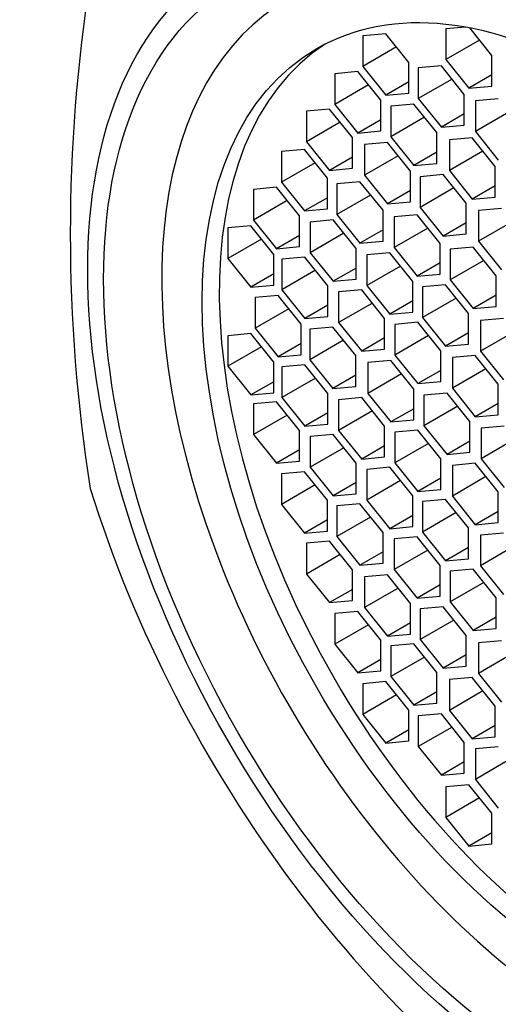
# Model space of a CAD drawing. Units: millimetres. Extents: x 0 to 1194, y 0 to 1776.
# Drawn here: x 282 to 289, y 599 to 614 of the extents above; entities that cross this region are included whole.
import ezdxf
from ezdxf import colors
from ezdxf.entities.mleader import LeaderData, LeaderLine
from ezdxf.math import Vec2, Vec3

# ---------------------------------------------------------------- set-up
doc = ezdxf.new("R2010")
doc.units = ezdxf.units.MM
doc.layers.add('DV7_Défaut', color=7, linetype='Continuous')
doc.layers.add('Défaut', color=7, linetype='Continuous')

# ---------------------------------------------------------------- blocks, each defined once
blk = doc.blocks.new('_DOT')
at = {"color": 0}
blk.add_line((0, 0), (-1, 0), dxfattribs=at)
at = {"color": 0, "const_width": 0.333}
blk.add_lwpolyline([(-0.1665, 0, 1), (0.1665, 0, 1)], format="xyb", close=True, dxfattribs=at)
blk = doc.blocks.new('SE6')
at = {"layer": 'DV7_Défaut', "color": 7, "linetype": 'Continuous'}
for p, q in [((288.566, 614.011), (288.264, 613.984)), ((288.264, 613.984), (288.264, 613.513)), ((288.971, 613.576), (288.631, 613.999)), ((287.339, 613.909), (286.986, 613.877)), ((286.986, 613.877), (286.986, 613.406)), ((287.693, 613.469), (287.339, 613.909)), ((287.503, 613.705), (286.986, 613.406)), ((288.781, 613.812), (288.264, 613.513)), ((288.971, 613.105), (288.971, 613.576)), ((286.986, 613.406), (287.339, 612.966)), ((287.693, 612.998), (287.693, 613.469)), ((288.193, 613.416), (287.839, 613.385)), ((287.839, 613.385), (287.839, 612.913)), ((288.546, 612.976), (288.193, 613.416)), ((288.264, 613.513), (288.617, 613.073)), ((286.911, 613.326), (286.557, 613.294)), ((286.557, 613.294), (286.557, 612.823)), ((287.264, 612.886), (286.911, 613.326)), ((288.971, 613.277), (288.617, 613.073)), ((287.075, 613.122), (286.557, 612.823)), ((287.693, 613.17), (287.339, 612.966)), ((288.357, 613.212), (287.839, 612.913)), ((288.617, 613.073), (288.971, 613.105)), ((287.339, 612.966), (287.693, 612.998)), ((287.839, 612.913), (288.193, 612.473)), ((288.546, 612.505), (288.546, 612.976)), ((289.069, 612.91), (288.716, 612.878)), ((286.557, 612.823), (286.911, 612.383)), ((287.264, 612.415), (287.264, 612.886)), ((287.772, 612.829), (287.418, 612.797)), ((287.418, 612.797), (287.418, 612.326)), ((288.126, 612.389), (287.772, 612.829)), ((288.716, 612.878), (288.716, 612.407)), ((286.474, 612.752), (286.12, 612.72)), ((286.12, 612.72), (286.12, 612.249)), ((286.827, 612.312), (286.474, 612.752)), ((287.936, 612.625), (287.418, 612.326)), ((288.546, 612.677), (288.193, 612.473)), ((289.233, 612.706), (288.716, 612.407)), ((286.638, 612.548), (286.12, 612.249)), ((287.264, 612.587), (286.911, 612.383)), ((288.193, 612.473), (288.546, 612.505)), ((286.827, 611.841), (286.827, 612.312)), ((286.911, 612.383), (287.264, 612.415)), ((287.418, 612.326), (287.772, 611.886)), ((288.126, 611.917), (288.126, 612.389)), ((288.669, 612.311), (288.316, 612.279)), ((289.023, 611.871), (288.669, 612.311)), ((288.716, 612.407), (289.069, 611.967)), ((286.12, 612.249), (286.474, 611.809)), ((287.366, 612.237), (287.012, 612.205)), ((287.012, 612.205), (287.012, 611.734)), ((287.719, 611.797), (287.366, 612.237)), ((288.316, 612.279), (288.316, 611.808)), ((286.087, 612.129), (285.734, 612.097)), ((285.734, 612.097), (285.734, 611.626)), ((286.441, 611.689), (286.087, 612.129)), ((286.827, 612.013), (286.474, 611.809)), ((287.53, 612.033), (287.012, 611.734)), ((288.126, 612.09), (287.772, 611.886)), ((288.833, 612.107), (288.316, 611.808)), ((286.252, 611.925), (285.734, 611.626)), ((287.772, 611.886), (288.126, 611.917)), ((289.023, 611.399), (289.023, 611.871)), ((286.474, 611.809), (286.827, 611.841)), ((287.012, 611.734), (287.366, 611.294)), ((287.719, 611.326), (287.719, 611.797)), ((288.219, 611.744), (287.866, 611.712)), ((287.866, 611.712), (287.866, 611.241)), ((288.573, 611.304), (288.219, 611.744)), ((288.316, 611.808), (288.669, 611.368)), ((285.66, 611.549), (285.306, 611.518)), ((286.013, 611.109), (285.66, 611.549)), ((285.734, 611.626), (286.087, 611.186)), ((286.441, 611.218), (286.441, 611.689)), ((286.942, 611.635), (286.588, 611.604)), ((286.588, 611.604), (286.588, 611.132)), ((287.296, 611.196), (286.942, 611.635)), ((289.023, 611.572), (288.669, 611.368)), ((285.306, 611.518), (285.306, 611.046)), ((287.106, 611.431), (286.588, 611.132)), ((287.719, 611.498), (287.366, 611.294)), ((288.383, 611.54), (287.866, 611.241)), ((288.669, 611.368), (289.023, 611.399)), ((285.824, 611.345), (285.306, 611.046)), ((286.441, 611.39), (286.087, 611.186)), ((287.366, 611.294), (287.719, 611.326)), ((288.573, 610.833), (288.573, 611.304)), ((286.013, 610.638), (286.013, 611.109)), ((286.087, 611.186), (286.441, 611.218)), ((286.588, 611.132), (286.942, 610.693)), ((287.296, 610.724), (287.296, 611.196)), ((287.823, 611.127), (287.469, 611.095)), ((287.469, 611.095), (287.469, 610.624)), ((288.176, 610.687), (287.823, 611.127)), ((287.866, 611.241), (288.219, 610.801)), ((289.119, 611.224), (288.765, 611.193)), ((288.765, 611.193), (288.765, 610.722)), ((285.264, 610.959), (284.91, 610.927)), ((285.617, 610.519), (285.264, 610.959)), ((285.306, 611.046), (285.66, 610.606)), ((286.529, 611.047), (286.175, 611.016)), ((286.175, 611.016), (286.175, 610.544)), ((286.882, 610.608), (286.529, 611.047)), ((288.573, 611.005), (288.219, 610.801)), ((289.283, 611.02), (288.765, 610.722)), ((284.91, 610.927), (284.91, 610.456)), ((286.013, 610.81), (285.66, 610.606)), ((286.693, 610.843), (286.175, 610.544)), ((287.296, 610.897), (286.942, 610.693)), ((287.987, 610.923), (287.469, 610.624)), ((288.219, 610.801), (288.573, 610.833)), ((285.428, 610.754), (284.91, 610.456)), ((286.942, 610.693), (287.296, 610.724)), ((288.176, 610.216), (288.176, 610.687)), ((288.765, 610.722), (289.119, 610.282)), ((285.617, 610.047), (285.617, 610.519)), ((285.66, 610.606), (286.013, 610.638)), ((286.175, 610.544), (286.529, 610.105)), ((286.882, 610.136), (286.882, 610.608)), ((287.403, 610.543), (287.049, 610.511)), ((287.049, 610.511), (287.049, 610.04)), ((287.756, 610.103), (287.403, 610.543)), ((287.469, 610.624), (287.823, 610.184)), ((288.682, 610.631), (288.328, 610.599)), ((288.328, 610.599), (288.328, 610.128)), ((289.035, 610.191), (288.682, 610.631)), ((284.91, 610.456), (285.264, 610.016)), ((286.095, 610.478), (285.742, 610.447)), ((285.742, 610.447), (285.742, 609.975)), ((286.449, 610.038), (286.095, 610.478)), ((287.567, 610.339), (287.049, 610.04)), ((288.176, 610.388), (287.823, 610.184)), ((288.846, 610.427), (288.328, 610.128)), ((285.617, 610.22), (285.264, 610.016)), ((286.259, 610.274), (285.742, 609.975)), ((286.882, 610.309), (286.529, 610.105)), ((287.823, 610.184), (288.176, 610.216)), ((289.035, 609.72), (289.035, 610.191)), ((285.264, 610.016), (285.617, 610.047)), ((286.449, 609.567), (286.449, 610.038)), ((286.529, 610.105), (286.882, 610.136)), ((287.049, 610.04), (287.403, 609.6)), ((287.756, 609.632), (287.756, 610.103)), ((288.255, 610.051), (287.901, 610.019)), ((288.609, 609.611), (288.255, 610.051)), ((288.328, 610.128), (288.682, 609.688)), ((285.685, 609.887), (285.331, 609.855)), ((286.039, 609.447), (285.685, 609.887)), ((285.742, 609.975), (286.095, 609.536)), ((286.968, 609.975), (286.614, 609.943)), ((286.614, 609.943), (286.614, 609.472)), ((287.321, 609.535), (286.968, 609.975)), ((287.901, 610.019), (287.901, 609.548)), ((289.035, 609.892), (288.682, 609.688)), ((285.331, 609.855), (285.331, 609.384)), ((286.449, 609.74), (286.095, 609.536)), ((287.132, 609.77), (286.614, 609.472)), ((287.756, 609.804), (287.403, 609.6)), ((288.419, 609.847), (287.901, 609.548)), ((285.849, 609.683), (285.331, 609.384)), ((287.403, 609.6), (287.756, 609.632)), ((288.609, 609.14), (288.609, 609.611)), ((288.682, 609.688), (289.035, 609.72)), ((286.039, 608.976), (286.039, 609.447)), ((286.095, 609.536), (286.449, 609.567)), ((286.614, 609.472), (286.968, 609.032)), ((287.321, 609.063), (287.321, 609.535)), ((287.832, 609.476), (287.478, 609.444)), ((287.478, 609.444), (287.478, 608.973)), ((288.185, 609.036), (287.832, 609.476)), ((287.901, 609.548), (288.255, 609.108)), ((289.151, 609.534), (288.797, 609.502)), ((288.797, 609.502), (288.797, 609.031)), ((285.264, 609.302), (284.91, 609.27)), ((285.617, 608.862), (285.264, 609.302)), ((285.331, 609.384), (285.685, 608.944)), ((286.524, 609.403), (286.17, 609.371)), ((286.17, 609.371), (286.17, 608.9)), ((286.877, 608.963), (286.524, 609.403)), ((288.609, 609.312), (288.255, 609.108)), ((289.315, 609.329), (288.797, 609.031)), ((284.91, 609.27), (284.91, 608.799)), ((286.039, 609.148), (285.685, 608.944)), ((286.688, 609.199), (286.17, 608.9)), ((287.321, 609.236), (286.968, 609.032)), ((287.996, 609.272), (287.478, 608.973)), ((288.255, 609.108), (288.609, 609.14)), ((285.428, 609.098), (284.91, 608.799)), ((286.968, 609.032), (287.321, 609.063)), ((288.185, 608.564), (288.185, 609.036)), ((288.797, 609.031), (289.151, 608.591)), ((285.617, 608.391), (285.617, 608.862)), ((285.685, 608.944), (286.039, 608.976)), ((286.17, 608.9), (286.524, 608.46)), ((286.877, 608.491), (286.877, 608.963)), ((287.417, 608.887), (287.063, 608.856)), ((287.063, 608.856), (287.063, 608.384)), ((287.77, 608.447), (287.417, 608.887)), ((287.478, 608.973), (287.832, 608.533)), ((288.715, 608.966), (288.362, 608.934)), ((288.362, 608.934), (288.362, 608.463)), ((289.069, 608.526), (288.715, 608.966)), ((284.91, 608.799), (285.264, 608.359)), ((286.095, 608.822), (285.742, 608.79)), ((285.742, 608.79), (285.742, 608.319)), ((286.449, 608.382), (286.095, 608.822)), ((287.581, 608.683), (287.063, 608.384)), ((288.185, 608.737), (287.832, 608.533)), ((288.879, 608.762), (288.362, 608.463)), ((285.617, 608.563), (285.264, 608.359)), ((286.259, 608.618), (285.742, 608.319)), ((286.877, 608.664), (286.524, 608.46)), ((287.832, 608.533), (288.185, 608.564)), ((289.069, 608.054), (289.069, 608.526)), ((285.264, 608.359), (285.617, 608.391)), ((286.449, 607.91), (286.449, 608.382)), ((286.524, 608.46), (286.877, 608.491)), ((287.063, 608.384), (287.417, 607.944)), ((287.77, 607.976), (287.77, 608.447)), ((288.28, 608.389), (287.926, 608.357)), ((288.633, 607.949), (288.28, 608.389)), ((288.362, 608.463), (288.715, 608.023)), ((285.66, 608.254), (285.306, 608.222)), ((285.306, 608.222), (285.306, 607.751)), ((286.013, 607.814), (285.66, 608.254)), ((285.742, 608.319), (286.095, 607.879)), ((286.968, 608.318), (286.614, 608.286)), ((286.614, 608.286), (286.614, 607.815)), ((287.321, 607.878), (286.968, 608.318)), ((287.926, 608.357), (287.926, 607.886)), ((289.069, 608.227), (288.715, 608.023)), ((286.449, 608.083), (286.095, 607.879)), ((287.132, 608.114), (286.614, 607.815)), ((287.77, 608.148), (287.417, 607.944)), ((288.444, 608.185), (287.926, 607.886)), ((285.824, 608.05), (285.306, 607.751)), ((287.417, 607.944), (287.77, 607.976)), ((288.633, 607.478), (288.633, 607.949)), ((288.715, 608.023), (289.069, 608.054)), ((286.013, 607.343), (286.013, 607.814)), ((286.095, 607.879), (286.449, 607.91)), ((286.614, 607.815), (286.968, 607.375)), ((287.321, 607.407), (287.321, 607.878)), ((287.832, 607.819), (287.478, 607.788)), ((287.478, 607.788), (287.478, 607.316)), ((288.185, 607.379), (287.832, 607.819)), ((287.926, 607.886), (288.28, 607.446)), ((289.158, 607.882), (288.804, 607.85)), ((288.804, 607.85), (288.804, 607.379)), ((285.306, 607.751), (285.66, 607.311)), ((286.529, 607.752), (286.175, 607.72)), ((286.175, 607.72), (286.175, 607.249)), ((286.882, 607.312), (286.529, 607.752)), ((288.633, 607.65), (288.28, 607.446)), ((289.322, 607.678), (288.804, 607.379)), ((286.013, 607.515), (285.66, 607.311)), ((286.693, 607.548), (286.175, 607.249)), ((287.321, 607.579), (286.968, 607.375)), ((287.996, 607.615), (287.478, 607.316)), ((288.28, 607.446), (288.633, 607.478)), ((285.66, 607.311), (286.013, 607.343)), ((286.968, 607.375), (287.321, 607.407)), ((287.478, 607.316), (287.832, 606.876)), ((288.185, 606.908), (288.185, 607.379)), ((288.804, 607.379), (289.158, 606.939)), ((286.087, 607.18), (285.734, 607.149)), ((286.441, 606.741), (286.087, 607.18)), ((286.175, 607.249), (286.529, 606.809)), ((286.882, 606.841), (286.882, 607.312)), ((287.403, 607.248), (287.049, 607.216)), ((287.049, 607.216), (287.049, 606.745)), ((287.756, 606.808), (287.403, 607.248)), ((288.715, 607.309), (288.362, 607.277)), ((288.362, 607.277), (288.362, 606.806)), ((289.069, 606.869), (288.715, 607.309)), ((285.734, 607.149), (285.734, 606.677)), ((286.882, 607.013), (286.529, 606.809)), ((287.567, 607.043), (287.049, 606.745)), ((288.185, 607.08), (287.832, 606.876)), ((288.879, 607.105), (288.362, 606.806)), ((286.252, 606.976), (285.734, 606.677)), ((287.832, 606.876), (288.185, 606.908)), ((289.069, 606.398), (289.069, 606.869)), ((286.441, 606.269), (286.441, 606.741)), ((286.529, 606.809), (286.882, 606.841)), ((287.049, 606.745), (287.403, 606.305)), ((287.756, 606.336), (287.756, 606.808)), ((288.255, 606.755), (287.901, 606.724)), ((287.901, 606.724), (287.901, 606.252)), ((288.609, 606.316), (288.255, 606.755)), ((288.362, 606.806), (288.715, 606.366)), ((285.734, 606.677), (286.087, 606.238)), ((286.942, 606.687), (286.588, 606.655)), ((286.588, 606.655), (286.588, 606.184)), ((287.296, 606.247), (286.942, 606.687)), ((289.069, 606.57), (288.715, 606.366)), ((286.441, 606.442), (286.087, 606.238)), ((287.106, 606.483), (286.588, 606.184)), ((287.756, 606.509), (287.403, 606.305)), ((288.419, 606.551), (287.901, 606.252)), ((286.087, 606.238), (286.441, 606.269)), ((287.403, 606.305), (287.756, 606.336)), ((288.609, 605.844), (288.609, 606.316)), ((288.715, 606.366), (289.069, 606.398)), ((286.474, 606.111), (286.12, 606.08)), ((286.827, 605.672), (286.474, 606.111)), ((286.588, 606.184), (286.942, 605.744)), ((287.296, 605.776), (287.296, 606.247)), ((287.823, 606.179), (287.469, 606.147)), ((287.469, 606.147), (287.469, 605.676)), ((288.176, 605.739), (287.823, 606.179)), ((287.901, 606.252), (288.255, 605.813)), ((289.151, 606.238), (288.797, 606.207)), ((288.797, 606.207), (288.797, 605.735)), ((286.12, 606.08), (286.12, 605.608)), ((287.987, 605.974), (287.469, 605.676)), ((288.609, 606.017), (288.255, 605.813)), ((289.315, 606.034), (288.797, 605.735)), ((286.638, 605.907), (286.12, 605.608)), ((287.296, 605.948), (286.942, 605.744)), ((288.255, 605.813), (288.609, 605.844)), ((286.827, 605.2), (286.827, 605.672)), ((286.942, 605.744), (287.296, 605.776)), ((287.469, 605.676), (287.823, 605.236)), ((288.176, 605.267), (288.176, 605.739)), ((288.682, 605.682), (288.328, 605.651)), ((288.328, 605.651), (288.328, 605.18)), ((289.035, 605.243), (288.682, 605.682)), ((288.797, 605.735), (289.151, 605.295)), ((286.12, 605.608), (286.474, 605.169)), ((287.366, 605.596), (287.012, 605.565)), ((287.012, 605.565), (287.012, 605.093)), ((287.719, 605.157), (287.366, 605.596)), ((286.827, 605.373), (286.474, 605.169)), ((287.53, 605.392), (287.012, 605.093)), ((288.176, 605.44), (287.823, 605.236)), ((288.846, 605.478), (288.328, 605.18)), ((286.474, 605.169), (286.827, 605.2)), ((287.823, 605.236), (288.176, 605.267)), ((289.035, 604.771), (289.035, 605.243)), ((287.012, 605.093), (287.366, 604.654)), ((287.719, 604.685), (287.719, 605.157)), ((288.219, 605.104), (287.866, 605.072)), ((287.866, 605.072), (287.866, 604.601)), ((288.573, 604.664), (288.219, 605.104)), ((288.328, 605.18), (288.682, 604.74)), ((286.911, 605.033), (286.557, 605.001)), ((286.557, 605.001), (286.557, 604.53)), ((287.264, 604.593), (286.911, 605.033)), ((288.383, 604.9), (287.866, 604.601)), ((289.035, 604.944), (288.682, 604.74)), ((287.075, 604.829), (286.557, 604.53)), ((287.719, 604.858), (287.366, 604.654)), ((288.682, 604.74), (289.035, 604.771)), ((287.264, 604.121), (287.264, 604.593)), ((287.366, 604.654), (287.719, 604.685)), ((287.866, 604.601), (288.219, 604.161)), ((288.573, 604.192), (288.573, 604.664)), ((286.557, 604.53), (286.911, 604.09)), ((287.772, 604.535), (287.418, 604.504)), ((287.418, 604.504), (287.418, 604.032)), ((288.126, 604.096), (287.772, 604.535)), ((289.119, 604.584), (288.765, 604.553)), ((288.765, 604.553), (288.765, 604.081)), ((287.264, 604.294), (286.911, 604.09)), ((287.936, 604.331), (287.418, 604.032)), ((288.573, 604.365), (288.219, 604.161)), ((289.283, 604.38), (288.765, 604.081)), ((288.219, 604.161), (288.573, 604.192)), ((286.911, 604.09), (287.264, 604.121)), ((287.418, 604.032), (287.772, 603.593)), ((288.126, 603.624), (288.126, 604.096)), ((288.669, 604.017), (288.316, 603.986)), ((288.316, 603.986), (288.316, 603.514)), ((289.023, 603.578), (288.669, 604.017)), ((288.765, 604.081), (289.119, 603.641)), ((287.339, 603.955), (286.986, 603.923)), ((286.986, 603.923), (286.986, 603.452)), ((287.693, 603.515), (287.339, 603.955)), ((287.503, 603.751), (286.986, 603.452)), ((288.126, 603.797), (287.772, 603.593)), ((288.833, 603.813), (288.316, 603.514)), ((287.772, 603.593), (288.126, 603.624)), ((289.023, 603.106), (289.023, 603.578)), ((286.986, 603.452), (287.339, 603.012)), ((287.693, 603.044), (287.693, 603.515)), ((288.193, 603.462), (287.839, 603.431)), ((287.839, 603.431), (287.839, 602.959)), ((288.546, 603.022), (288.193, 603.462)), ((288.316, 603.514), (288.669, 603.075)), ((288.357, 603.258), (287.839, 602.959)), ((289.023, 603.279), (288.669, 603.075)), ((287.693, 603.216), (287.339, 603.012)), ((288.669, 603.075), (289.023, 603.106)), ((287.339, 603.012), (287.693, 603.044)), ((287.839, 602.959), (288.193, 602.519)), ((288.546, 602.551), (288.546, 603.022)), ((289.069, 602.956), (288.716, 602.925)), ((288.716, 602.925), (288.716, 602.453)), ((288.546, 602.724), (288.193, 602.519)), ((289.233, 602.752), (288.716, 602.453)), ((288.193, 602.519), (288.546, 602.551)), ((288.617, 602.372), (288.264, 602.34)), ((288.264, 602.34), (288.264, 601.869)), ((288.971, 601.932), (288.617, 602.372)), ((288.716, 602.453), (289.069, 602.013)), ((288.781, 602.168), (288.264, 601.869)), ((288.264, 601.869), (288.617, 601.429)), ((288.971, 601.461), (288.971, 601.932)), ((288.971, 601.633), (288.617, 601.429)), ((288.617, 601.429), (288.971, 601.461))]:
    blk.add_line(p, q, dxfattribs=at)
blk.add_arc((307.619, 610.836), 25.132, 171.0362, 188.9638, dxfattribs=at)
for centre, major_axis, start_param, end_param in [((290.573, 606.346), (6, -10.392), 1.196536, 3.515853), ((290.526, 606.319), (-4.69, 8.123), 0, 3.853757), ((290.788, 606.47), (-4.25, 7.361), 0.030735, 3.110858), ((290.573, 606.346), (-6, 10.392), 1.196536, 3.515853)]:
    blk.add_ellipse(centre, major_axis=major_axis, ratio=0.57735, start_param=start_param, end_param=end_param, dxfattribs=at)
for centre, major_axis in [((290.07, 606.055), (5.172, -8.959)), ((290.07, 606.055), (5, -8.66)), ((290.526, 606.319), (-4.25, 7.361))]:
    blk.add_ellipse(centre, major_axis=major_axis, ratio=0.57735, dxfattribs=at)

msp = doc.modelspace()

# ---------------------------------------------------------------- block references
at = {"layer": 'Défaut'}
msp.add_blockref('SE6', (0, 0), dxfattribs=at)

# ---------------------------------------------------------------- leaders
at = {"layer": 'Défaut', "color": 7, "linetype": 'Continuous'}
ml = msp.add_multileader_mtext('Standard', dxfattribs=at)
ml.set_content('{\\pxsm0.9;\\fSolid Edge ISO|b1||i0||c0|p34;\\W1.;14/04/2016\\P}', color=256)
ml.set_leader_properties()
ml.set_arrow_properties(name='DOT')
ml.build(insert=Vec2(0, 0))
ml.multileader.update_dxf_attribs({"leader_type": 0, "dogleg_length": 0, "arrow_head_size": 12})
ctx = ml.context
ctx.base_point, ctx.char_height, ctx.arrow_head_size, ctx.landing_gap_size = Vec3(1106.951, 1765.864), 12, 12, 4.2
notes = []
notes.append((ctx, [(0, (0, 0, 0), (0, 0), (1, 0), 1, [])]))
ctx.mtext.insert = Vec3(1108.951, 1771.984)
for ctx, leaders in notes:
    for number, flags, end, landing, length, lines in leaders:
        leader = LeaderData()
        leader.index, (leader.has_last_leader_line, leader.has_dogleg_vector, leader.attachment_direction) = number, flags
        leader.last_leader_point, leader.dogleg_vector, leader.dogleg_length = Vec3(end), Vec3(landing), length
        for number, points, colour, breaks in lines:
            line = LeaderLine()
            line.index, line.vertices, line.color, line.breaks = number, Vec3.list(points), colors.encode_raw_color(colour), breaks
            leader.lines.append(line)
        ctx.leaders.append(leader)

doc.saveas('drawing.dxf')
